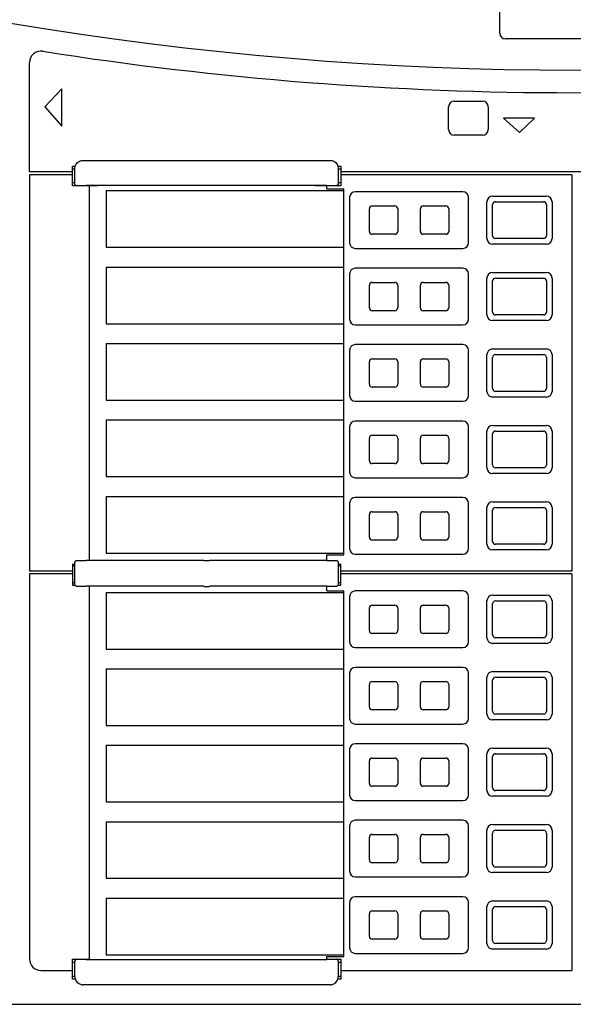
# Model space of a CAD drawing. Units: millimetres. Extents: x 2 to 136, y 251 to 485.
# Drawn here: x 34 to 44, y 403 to 420 of the extents above; entities that cross this region are included whole.
import ezdxf

# ---------------------------------------------------------------- set-up
doc = ezdxf.new("R2010")
doc.units = ezdxf.units.MM
doc.layers.add('GAIKEI', color=7, linetype='Continuous')

msp = doc.modelspace()

# ---------------------------------------------------------------- linework, layer by layer
at = {"layer": 'GAIKEI', "color": 1, "linetype": 'Continuous'}
for p, q in [((42.93169216, 419.95), (42.93169216, 420.45)), ((45.43169216, 419.85), (43.03169216, 419.85)), ((34.63169216, 417.5), (34.63169216, 419.43425739)), ((35.20169216, 418.96946737), (34.90169216, 418.65)), ((35.20169216, 418.30946737), (35.20169216, 418.96946737)), ((42.13007573, 418.75), (42.63007573, 418.75)), ((34.90169216, 418.65), (35.20169216, 418.30946737)), ((42.03007573, 418.25), (42.03007573, 418.65)), ((42.73007573, 418.65), (42.73007573, 418.25)), ((43.54791496, 418.45), (42.99791496, 418.45)), ((42.99791496, 418.45), (43.28169216, 418.2)), ((43.28169216, 418.2), (43.54791496, 418.45)), ((42.63007573, 418.15), (42.13007573, 418.15)), ((35.57150029, 417.705), (39.94188402, 417.705)), ((35.38669216, 417.605), (35.43747095, 417.605)), ((35.38669216, 417.255), (35.38669216, 417.605)), ((35.43169216, 417.55238174), (35.38669216, 417.55238174)), ((35.43169216, 417.29494518), (35.43169216, 417.56519187)), ((40.07591336, 417.605), (40.12669216, 417.605)), ((40.08169216, 417.56519187), (40.08169216, 417.29494518)), ((40.12669216, 417.55238174), (40.08169216, 417.55238174)), ((40.12669216, 417.605), (40.12669216, 417.255)), ((35.38669216, 417.5), (34.63169216, 417.5)), ((35.38669216, 417.45), (34.63169216, 417.45)), ((34.63169216, 417.45), (34.63169216, 410.45)), ((44.98669216, 417.5), (40.12669216, 417.5)), ((44.20669216, 417.45), (40.12669216, 417.45)), ((44.20669216, 417.45), (44.20669216, 410.45)), ((35.43169216, 417.30761826), (35.38669216, 417.30761826)), ((35.83669216, 417.255), (35.38669216, 417.255)), ((35.63169216, 417.25919262), (35.63029575, 417.255)), ((39.88169216, 417.25919262), (35.63169216, 417.25919262)), ((35.68169216, 417.25919262), (35.68169216, 410.63580738)), ((35.83669216, 417.25919262), (35.83669216, 417.255)), ((39.67669216, 417.255), (39.67669216, 417.25919262)), ((40.12669216, 417.255), (39.67669216, 417.255)), ((39.88169216, 417.2), (39.88169216, 417.25919262)), ((39.88169216, 417.25919262), (39.88308856, 417.255)), ((39.88169216, 417.2), (40.18169216, 417.2)), ((40.12669216, 417.30761826), (40.08169216, 417.30761826)), ((40.18169216, 410.74), (40.18169216, 417.2)), ((35.98169216, 417.17), (35.98169216, 416.17)), ((35.98169216, 417.17), (40.18169216, 417.17)), ((40.28169216, 417.05), (40.28169216, 416.25)), ((42.28169216, 417.15), (40.38169216, 417.15)), ((42.38169216, 416.25), (42.38169216, 417.05)), ((42.80669216, 417.075), (43.75669216, 417.075)), ((40.63169216, 416.45), (40.63169216, 416.85)), ((40.68169216, 416.9), (41.08169216, 416.9)), ((41.13169216, 416.85), (41.13169216, 416.45)), ((41.53169216, 416.45), (41.53169216, 416.85)), ((41.58169216, 416.9), (41.98169216, 416.9)), ((42.03169216, 416.85), (42.03169216, 416.45)), ((42.70669216, 416.325), (42.70669216, 416.975)), ((42.80669216, 416.375), (42.80669216, 416.925)), ((42.85669216, 416.975), (43.70669216, 416.975)), ((43.75669216, 416.925), (43.75669216, 416.375)), ((43.85669216, 416.975), (43.85669216, 416.325)), ((41.08169216, 416.4), (40.68169216, 416.4)), ((41.98169216, 416.4), (41.58169216, 416.4)), ((43.70669216, 416.325), (42.85669216, 416.325)), ((35.98169216, 416.17), (40.18169216, 416.17)), ((40.38169216, 416.15), (42.28169216, 416.15)), ((43.75669216, 416.225), (42.80669216, 416.225)), ((35.98169216, 415.82), (35.98169216, 414.82)), ((35.98169216, 415.82), (40.18169216, 415.82)), ((42.28169216, 415.8), (40.38169216, 415.8)), ((40.28169216, 415.7), (40.28169216, 414.9)), ((42.38169216, 414.9), (42.38169216, 415.7)), ((42.70669216, 414.975), (42.70669216, 415.625)), ((42.80669216, 415.725), (43.75669216, 415.725)), ((42.85669216, 415.625), (43.70669216, 415.625)), ((43.85669216, 415.625), (43.85669216, 414.975)), ((40.63169216, 415.1), (40.63169216, 415.5)), ((40.68169216, 415.55), (41.08169216, 415.55)), ((41.13169216, 415.5), (41.13169216, 415.1)), ((41.53169216, 415.1), (41.53169216, 415.5)), ((41.58169216, 415.55), (41.98169216, 415.55)), ((42.03169216, 415.5), (42.03169216, 415.1)), ((42.80669216, 415.025), (42.80669216, 415.575)), ((43.75669216, 415.575), (43.75669216, 415.025)), ((41.08169216, 415.05), (40.68169216, 415.05)), ((41.98169216, 415.05), (41.58169216, 415.05)), ((43.70669216, 414.975), (42.85669216, 414.975)), ((35.98169216, 414.82), (40.18169216, 414.82)), ((40.38169216, 414.8), (42.28169216, 414.8)), ((43.75669216, 414.875), (42.80669216, 414.875)), ((35.98169216, 414.47), (35.98169216, 413.47)), ((35.98169216, 414.47), (40.18169216, 414.47)), ((42.28169216, 414.45), (40.38169216, 414.45)), ((40.28169216, 414.35), (40.28169216, 413.55)), ((42.38169216, 413.55), (42.38169216, 414.35)), ((42.70669216, 413.625), (42.70669216, 414.275)), ((42.80669216, 414.375), (43.75669216, 414.375)), ((42.80669216, 413.675), (42.80669216, 414.225)), ((42.85669216, 414.275), (43.70669216, 414.275)), ((43.75669216, 414.225), (43.75669216, 413.675)), ((43.85669216, 414.275), (43.85669216, 413.625)), ((40.63169216, 413.75), (40.63169216, 414.15)), ((40.68169216, 414.2), (41.08169216, 414.2)), ((41.13169216, 414.15), (41.13169216, 413.75)), ((41.53169216, 413.75), (41.53169216, 414.15)), ((41.58169216, 414.2), (41.98169216, 414.2)), ((42.03169216, 414.15), (42.03169216, 413.75)), ((41.08169216, 413.7), (40.68169216, 413.7)), ((41.98169216, 413.7), (41.58169216, 413.7)), ((43.75669216, 413.525), (42.80669216, 413.525)), ((43.70669216, 413.625), (42.85669216, 413.625)), ((35.98169216, 413.47), (40.18169216, 413.47)), ((40.38169216, 413.45), (42.28169216, 413.45)), ((35.98169216, 413.12), (35.98169216, 412.12)), ((35.98169216, 413.12), (40.18169216, 413.12)), ((40.28169216, 413), (40.28169216, 412.2)), ((42.28169216, 413.1), (40.38169216, 413.1)), ((42.38169216, 412.2), (42.38169216, 413)), ((42.80669216, 413.025), (43.75669216, 413.025)), ((40.68169216, 412.85), (41.08169216, 412.85)), ((41.58169216, 412.85), (41.98169216, 412.85)), ((42.70669216, 412.275), (42.70669216, 412.925)), ((42.80669216, 412.325), (42.80669216, 412.875)), ((42.85669216, 412.925), (43.70669216, 412.925)), ((43.75669216, 412.875), (43.75669216, 412.325)), ((43.85669216, 412.925), (43.85669216, 412.275)), ((40.63169216, 412.4), (40.63169216, 412.8)), ((41.13169216, 412.8), (41.13169216, 412.4)), ((41.53169216, 412.4), (41.53169216, 412.8)), ((42.03169216, 412.8), (42.03169216, 412.4)), ((41.08169216, 412.35), (40.68169216, 412.35)), ((41.98169216, 412.35), (41.58169216, 412.35)), ((43.75669216, 412.175), (42.80669216, 412.175)), ((43.70669216, 412.275), (42.85669216, 412.275)), ((35.98169216, 412.12), (40.18169216, 412.12)), ((40.38169216, 412.1), (42.28169216, 412.1)), ((35.98169216, 411.77), (35.98169216, 410.77)), ((35.98169216, 411.77), (40.18169216, 411.77)), ((40.28169216, 411.65), (40.28169216, 410.85)), ((42.28169216, 411.75), (40.38169216, 411.75)), ((42.38169216, 410.85), (42.38169216, 411.65)), ((42.80669216, 411.675), (43.75669216, 411.675)), ((40.63169216, 411.05), (40.63169216, 411.45)), ((40.68169216, 411.5), (41.08169216, 411.5)), ((41.13169216, 411.45), (41.13169216, 411.05)), ((41.53169216, 411.05), (41.53169216, 411.45)), ((41.58169216, 411.5), (41.98169216, 411.5)), ((42.03169216, 411.45), (42.03169216, 411.05)), ((42.70669216, 410.925), (42.70669216, 411.575)), ((42.80669216, 410.975), (42.80669216, 411.525)), ((42.85669216, 411.575), (43.70669216, 411.575)), ((43.75669216, 411.525), (43.75669216, 410.975)), ((43.85669216, 411.575), (43.85669216, 410.925)), ((41.08169216, 411), (40.68169216, 411)), ((41.98169216, 411), (41.58169216, 411)), ((43.70669216, 410.925), (42.85669216, 410.925)), ((35.98169216, 410.77), (40.18169216, 410.77)), ((39.88169216, 410.74), (40.18169216, 410.74)), ((39.88169216, 410.63580738), (39.88169216, 410.74)), ((40.38169216, 410.75), (42.28169216, 410.75)), ((43.75669216, 410.825), (42.80669216, 410.825)), ((35.38669216, 410.575), (35.43169216, 410.575)), ((35.38669216, 410.575), (35.38669216, 410.205)), ((35.43169216, 410.21994518), (35.43169216, 410.60005482)), ((35.47163734, 410.64), (35.63029575, 410.64)), ((35.63169216, 410.63580738), (35.63029575, 410.64)), ((37.70669216, 410.63580738), (35.63169216, 410.63580738)), ((37.70669216, 410.63580738), (37.70808856, 410.64)), ((37.70808856, 410.64), (37.80529575, 410.64)), ((37.80669216, 410.63580738), (37.80529575, 410.64)), ((39.88169216, 410.63580738), (37.80669216, 410.63580738)), ((39.88169216, 410.63580738), (39.88308856, 410.64)), ((39.88308856, 410.64), (40.04174698, 410.64)), ((40.08169216, 410.60005482), (40.08169216, 410.21994518)), ((40.08169216, 410.575), (40.12669216, 410.575)), ((40.12669216, 410.205), (40.12669216, 410.575)), ((35.38669216, 410.45), (34.63169216, 410.45)), ((35.38669216, 410.4), (34.63169216, 410.4)), ((34.63169216, 410.4), (34.63169216, 403.6)), ((35.43169216, 410.53738174), (35.38669216, 410.53738174)), ((40.12669216, 410.53738174), (40.08169216, 410.53738174)), ((44.20669216, 410.45), (40.12669216, 410.45)), ((44.20669216, 410.4), (40.12669216, 410.4)), ((44.20669216, 410.4), (44.20669216, 403.4)), ((35.43169216, 410.24261826), (35.38669216, 410.24261826)), ((40.12669216, 410.24261826), (40.08169216, 410.24261826)), ((35.38669216, 410.205), (35.43459186, 410.205)), ((35.63029575, 410.18), (35.47163734, 410.18)), ((35.63169216, 410.18419262), (35.63029575, 410.18)), ((37.70669216, 410.18419262), (35.63169216, 410.18419262)), ((35.68169216, 410.18419262), (35.68169216, 403.59080738)), ((35.98169216, 410.075), (35.98169216, 409.075)), ((35.98169216, 410.075), (40.18169216, 410.075)), ((37.70808856, 410.18), (37.70669216, 410.18419262)), ((37.70808856, 410.18), (37.80529575, 410.18)), ((37.80529575, 410.18), (37.80669216, 410.18419262)), ((39.88169216, 410.18419262), (37.80669216, 410.18419262)), ((39.88169216, 410.105), (39.88169216, 410.18419262)), ((39.88169216, 410.18419262), (39.88308856, 410.18)), ((39.88169216, 410.105), (40.18169216, 410.105)), ((40.04174698, 410.18), (39.88308856, 410.18)), ((40.07879245, 410.205), (40.12669216, 410.205)), ((40.18169216, 403.645), (40.18169216, 410.105)), ((42.28169216, 410.1), (40.38169216, 410.1)), ((40.28169216, 410), (40.28169216, 409.2)), ((42.38169216, 409.2), (42.38169216, 410)), ((42.70669216, 409.275), (42.70669216, 409.925)), ((42.80669216, 410.025), (43.75669216, 410.025)), ((42.80669216, 409.325), (42.80669216, 409.875)), ((42.85669216, 409.925), (43.70669216, 409.925)), ((43.75669216, 409.875), (43.75669216, 409.325)), ((43.85669216, 409.925), (43.85669216, 409.275)), ((40.63169216, 409.4), (40.63169216, 409.8)), ((40.68169216, 409.85), (41.08169216, 409.85)), ((41.13169216, 409.8), (41.13169216, 409.4)), ((41.53169216, 409.4), (41.53169216, 409.8)), ((41.58169216, 409.85), (41.98169216, 409.85)), ((42.03169216, 409.8), (42.03169216, 409.4)), ((41.08169216, 409.35), (40.68169216, 409.35)), ((41.98169216, 409.35), (41.58169216, 409.35)), ((43.75669216, 409.175), (42.80669216, 409.175)), ((43.70669216, 409.275), (42.85669216, 409.275)), ((35.98169216, 409.075), (40.18169216, 409.075)), ((40.38169216, 409.1), (42.28169216, 409.1)), ((35.98169216, 408.725), (35.98169216, 407.725)), ((35.98169216, 408.725), (40.18169216, 408.725)), ((42.28169216, 408.75), (40.38169216, 408.75)), ((42.80669216, 408.675), (43.75669216, 408.675)), ((40.28169216, 408.65), (40.28169216, 407.85)), ((40.68169216, 408.5), (41.08169216, 408.5)), ((41.58169216, 408.5), (41.98169216, 408.5)), ((42.38169216, 407.85), (42.38169216, 408.65)), ((42.70669216, 407.925), (42.70669216, 408.575)), ((42.80669216, 407.975), (42.80669216, 408.525)), ((42.85669216, 408.575), (43.70669216, 408.575)), ((43.75669216, 408.525), (43.75669216, 407.975)), ((43.85669216, 408.575), (43.85669216, 407.925)), ((40.63169216, 408.05), (40.63169216, 408.45)), ((41.13169216, 408.45), (41.13169216, 408.05)), ((41.53169216, 408.05), (41.53169216, 408.45)), ((42.03169216, 408.45), (42.03169216, 408.05)), ((41.08169216, 408), (40.68169216, 408)), ((41.98169216, 408), (41.58169216, 408)), ((43.75669216, 407.825), (42.80669216, 407.825)), ((43.70669216, 407.925), (42.85669216, 407.925)), ((35.98169216, 407.725), (40.18169216, 407.725)), ((40.38169216, 407.75), (42.28169216, 407.75)), ((35.98169216, 407.375), (35.98169216, 406.375)), ((35.98169216, 407.375), (40.18169216, 407.375)), ((40.28169216, 407.3), (40.28169216, 406.5)), ((42.28169216, 407.4), (40.38169216, 407.4)), ((42.38169216, 406.5), (42.38169216, 407.3)), ((42.80669216, 407.325), (43.75669216, 407.325)), ((40.63169216, 406.7), (40.63169216, 407.1)), ((40.68169216, 407.15), (41.08169216, 407.15)), ((41.13169216, 407.1), (41.13169216, 406.7)), ((41.53169216, 406.7), (41.53169216, 407.1)), ((41.58169216, 407.15), (41.98169216, 407.15)), ((42.03169216, 407.1), (42.03169216, 406.7)), ((42.70669216, 406.575), (42.70669216, 407.225)), ((42.80669216, 406.625), (42.80669216, 407.175)), ((42.85669216, 407.225), (43.70669216, 407.225)), ((43.75669216, 407.175), (43.75669216, 406.625)), ((43.85669216, 407.225), (43.85669216, 406.575)), ((41.08169216, 406.65), (40.68169216, 406.65)), ((41.98169216, 406.65), (41.58169216, 406.65)), ((43.70669216, 406.575), (42.85669216, 406.575)), ((40.38169216, 406.4), (42.28169216, 406.4)), ((43.75669216, 406.475), (42.80669216, 406.475)), ((35.98169216, 406.375), (40.18169216, 406.375)), ((42.28169216, 406.05), (40.38169216, 406.05)), ((35.98169216, 406.025), (35.98169216, 405.025)), ((35.98169216, 406.025), (40.18169216, 406.025)), ((40.28169216, 405.95), (40.28169216, 405.15)), ((42.38169216, 405.15), (42.38169216, 405.95)), ((42.70669216, 405.225), (42.70669216, 405.875)), ((42.80669216, 405.975), (43.75669216, 405.975)), ((42.85669216, 405.875), (43.70669216, 405.875)), ((43.85669216, 405.875), (43.85669216, 405.225)), ((40.63169216, 405.35), (40.63169216, 405.75)), ((40.68169216, 405.8), (41.08169216, 405.8)), ((41.13169216, 405.75), (41.13169216, 405.35)), ((41.53169216, 405.35), (41.53169216, 405.75)), ((41.58169216, 405.8), (41.98169216, 405.8)), ((42.03169216, 405.75), (42.03169216, 405.35)), ((42.80669216, 405.275), (42.80669216, 405.825)), ((43.75669216, 405.825), (43.75669216, 405.275)), ((41.08169216, 405.3), (40.68169216, 405.3)), ((41.98169216, 405.3), (41.58169216, 405.3)), ((43.70669216, 405.225), (42.85669216, 405.225)), ((35.98169216, 405.025), (40.18169216, 405.025)), ((40.38169216, 405.05), (42.28169216, 405.05)), ((43.75669216, 405.125), (42.80669216, 405.125)), ((35.98169216, 404.675), (35.98169216, 403.675)), ((35.98169216, 404.675), (40.18169216, 404.675)), ((42.28169216, 404.7), (40.38169216, 404.7)), ((40.28169216, 404.6), (40.28169216, 403.8)), ((42.38169216, 403.8), (42.38169216, 404.6)), ((42.70669216, 403.875), (42.70669216, 404.525)), ((42.80669216, 404.625), (43.75669216, 404.625)), ((42.85669216, 404.525), (43.70669216, 404.525)), ((43.85669216, 404.525), (43.85669216, 403.875)), ((40.63169216, 404), (40.63169216, 404.4)), ((40.68169216, 404.45), (41.08169216, 404.45)), ((41.13169216, 404.4), (41.13169216, 404)), ((41.53169216, 404), (41.53169216, 404.4)), ((41.58169216, 404.45), (41.98169216, 404.45)), ((42.03169216, 404.4), (42.03169216, 404)), ((42.80669216, 403.925), (42.80669216, 404.475)), ((43.75669216, 404.475), (43.75669216, 403.925)), ((41.08169216, 403.95), (40.68169216, 403.95)), ((41.98169216, 403.95), (41.58169216, 403.95)), ((43.70669216, 403.875), (42.85669216, 403.875)), ((35.98169216, 403.675), (40.18169216, 403.675)), ((39.88169216, 403.645), (40.18169216, 403.645)), ((39.88169216, 403.59080738), (39.88169216, 403.645)), ((40.38169216, 403.7), (42.28169216, 403.7)), ((43.75669216, 403.775), (42.80669216, 403.775)), ((35.38669216, 403.595), (35.68169216, 403.595)), ((35.38669216, 403.245), (35.38669216, 403.595)), ((35.38669216, 403.54238174), (35.43169216, 403.54238174)), ((35.43169216, 403.28480813), (35.43169216, 403.55505482)), ((35.63029575, 403.595), (35.63169216, 403.59080738)), ((35.63169216, 403.59080738), (39.88169216, 403.59080738)), ((39.88308856, 403.595), (39.88169216, 403.59080738)), ((39.88169216, 403.595), (40.12669216, 403.595)), ((40.08169216, 403.55505482), (40.08169216, 403.28480813)), ((40.08169216, 403.54238174), (40.12669216, 403.54238174)), ((40.12669216, 403.595), (40.12669216, 403.245)), ((34.83169216, 403.4), (35.38669216, 403.4)), ((35.38669216, 403.29761826), (35.43169216, 403.29761826)), ((40.08169216, 403.29761826), (40.12669216, 403.29761826)), ((40.12669216, 403.4), (44.20669216, 403.4)), ((35.43747095, 403.245), (35.38669216, 403.245)), ((39.94188402, 403.145), (35.57150029, 403.145)), ((40.12669216, 403.245), (40.07591336, 403.245)), ((32.93169216, 402.8), (64.18169216, 402.8))]:
    msp.add_line(p, q, dxfattribs=at)
for points in [[(35.43169216, 417.56519187, -0.0106735328), (35.43245251, 417.57890075, -0.0494886174), (35.43674675, 417.60249571, -0.2900935777), (35.54758626, 417.70296883, -0.0212105854), (35.55779004, 417.7042168, -0.007566143), (35.56463697, 417.70467724, -0.0041978201), (35.57150029, 417.705)], [(39.94188402, 417.705, -0.0091322601), (39.95559432, 417.7041723, -0.0183491146), (39.9657979, 417.70295158, -0.3100788873), (40.07904476, 417.59248093, -0.022161367), (40.08054048, 417.58231434, -0.0125850135), (40.08134053, 417.57205524, -0.0045673643), (40.08169216, 417.56519187)], [(35.47163734, 417.255, -0.0064979737), (35.46771933, 417.2552991, -0.0196637693), (35.46383923, 417.25580015, -0.064150852), (35.4554412, 417.25842037, -0.2242004369), (35.43312021, 417.28428469, -0.0291102578), (35.43233703, 417.28811148, -0.0139208901), (35.43199122, 417.29102718, -0.0064989173), (35.43169216, 417.29494518)], [(40.08169216, 417.29494518, -0.0064989173), (40.08139309, 417.29102718, -0.0196665448), (40.08089204, 417.28714709, -0.0641444841), (40.0782718, 417.27874904, -0.2242006331), (40.05240747, 417.25642806, -0.0291083454), (40.04858069, 417.25564491, -0.0139189183), (40.04566499, 417.2552991, -0.0064979737), (40.04174698, 417.255)], [(35.43169216, 410.60005482, -0.0064979737), (35.43199125, 410.60397283, -0.0196637694), (35.43249231, 410.60785292, -0.0641508522), (35.43511253, 410.61625095, -0.2242004368), (35.46097685, 410.63857195, -0.0291102579), (35.46480364, 410.63935513, -0.0139208902), (35.46771934, 410.63970093, -0.0064989173), (35.47163734, 410.64)], [(40.04174698, 410.64, -0.0064989173), (40.04566498, 410.63970093, -0.0196665448), (40.04954507, 410.63919988, -0.0641444841), (40.05794312, 410.63657965, -0.2242006328), (40.0802641, 410.61071531, -0.0291083454), (40.08104725, 410.60688853, -0.0139189183), (40.08139306, 410.60397283, -0.0064979737), (40.08169216, 410.60005482)], [(35.47163734, 410.18, -0.0064979737), (35.46771933, 410.1802991, -0.0196637694), (35.46383923, 410.18080015, -0.0641508522), (35.4554412, 410.18342037, -0.224200437), (35.43312021, 410.20928469, -0.0291102578), (35.43233703, 410.21311148, -0.0139208901), (35.43199122, 410.21602718, -0.0064989173), (35.43169216, 410.21994518)], [(40.08169216, 410.21994518, -0.0064989173), (40.08139309, 410.21602718, -0.0196665447), (40.08089204, 410.21214709, -0.064144484), (40.0782718, 410.20374904, -0.224200633), (40.05240747, 410.18142806, -0.0291083454), (40.04858069, 410.18064491, -0.0139189183), (40.04566499, 410.1802991, -0.0064979737), (40.04174698, 410.18)], [(35.47163734, 403.595, 0.0064979737), (35.46771933, 403.5947009, 0.0196637693), (35.46383923, 403.59419985, 0.064150852), (35.4554412, 403.59157963, 0.2242004369), (35.43312021, 403.56571531, 0.0291102578), (35.43233703, 403.56188852, 0.0139208901), (35.43199122, 403.55897282, 0.0064989173), (35.43169216, 403.55505482)], [(40.08169216, 403.55505482, 0.0064989173), (40.08139309, 403.55897282, 0.0196665447), (40.08089204, 403.56285291, 0.064144484), (40.0782718, 403.57125096, 0.2242006331), (40.05240747, 403.59357194, 0.0291083454), (40.04858069, 403.59435509, 0.0139189183), (40.04566499, 403.5947009, 0.0064979737), (40.04174698, 403.595)], [(35.43169216, 403.28480813, 0.0106735328), (35.43245251, 403.27109925, 0.0494886174), (35.43674675, 403.24750429, 0.2900935777), (35.54758626, 403.14703117, 0.0212105854), (35.55779004, 403.1457832, 0.007566143), (35.56463697, 403.14532276, 0.0041978201), (35.57150029, 403.145)], [(39.94188402, 403.145, 0.0091322601), (39.95559432, 403.1458277, 0.0183491146), (39.9657979, 403.14704842, 0.3100788873), (40.07904476, 403.25751907, 0.022161367), (40.08054048, 403.26768566, 0.0125850135), (40.08134053, 403.27794476, 0.0045673643), (40.08169216, 403.28480813)]]:
    msp.add_lwpolyline(points, format="xyb", dxfattribs=at)
for centre, radius, start, end in [((44.23169216, 479.23676471), 59.93676471, 250.7445671736, 289.3234256959), ((43.03169216, 419.95), 0.1, 180, 270), ((34.83169216, 419.43425739), 0.2, 81.067106895, 180), ((44.23169216, 479.23676471), 60.33676471, 261.067106895, 278.9330434035), ((42.13007573, 418.65), 0.1, 90, 180), ((42.63007573, 418.65), 0.1, 0, 90), ((42.13007573, 418.25), 0.1, 180, 270), ((42.63007573, 418.25), 0.1, 270, 0), ((40.38169216, 417.05), 0.1, 90, 180), ((42.28169216, 417.05), 0.1, 0, 90), ((42.80669216, 416.975), 0.1, 90, 180), ((43.75669216, 416.975), 0.1, 0, 90), ((40.68169216, 416.85), 0.05, 90, 180), ((41.08169216, 416.85), 0.05, 0, 90), ((41.58169216, 416.85), 0.05, 90, 180), ((41.98169216, 416.85), 0.05, 0, 90), ((42.85669216, 416.925), 0.05, 90, 180), ((43.70669216, 416.925), 0.05, 0, 90), ((40.68169216, 416.45), 0.05, 180, 270), ((41.08169216, 416.45), 0.05, 270, 0), ((41.58169216, 416.45), 0.05, 180, 270), ((41.98169216, 416.45), 0.05, 270, 0), ((42.80669216, 416.325), 0.1, 180, 270), ((42.85669216, 416.375), 0.05, 180, 270), ((43.70669216, 416.375), 0.05, 270, 0), ((43.75669216, 416.325), 0.1, 270, 0), ((40.38169216, 416.25), 0.1, 180, 270), ((42.28169216, 416.25), 0.1, 270, 0), ((40.38169216, 415.7), 0.1, 90, 180), ((42.28169216, 415.7), 0.1, 0, 90), ((42.80669216, 415.625), 0.1, 90, 180), ((42.85669216, 415.575), 0.05, 90, 180), ((43.70669216, 415.575), 0.05, 0, 90), ((43.75669216, 415.625), 0.1, 0, 90), ((40.68169216, 415.5), 0.05, 90, 180), ((41.08169216, 415.5), 0.05, 0, 90), ((41.58169216, 415.5), 0.05, 90, 180), ((41.98169216, 415.5), 0.05, 0, 90), ((40.68169216, 415.1), 0.05, 180, 270), ((41.08169216, 415.1), 0.05, 270, 0), ((41.58169216, 415.1), 0.05, 180, 270), ((41.98169216, 415.1), 0.05, 270, 0), ((42.80669216, 414.975), 0.1, 180, 270), ((42.85669216, 415.025), 0.05, 180, 270), ((43.70669216, 415.025), 0.05, 270, 0), ((43.75669216, 414.975), 0.1, 270, 0), ((40.38169216, 414.9), 0.1, 180, 270), ((42.28169216, 414.9), 0.1, 270, 0), ((40.38169216, 414.35), 0.1, 90, 180), ((42.28169216, 414.35), 0.1, 0, 90), ((42.80669216, 414.275), 0.1, 90, 180), ((42.85669216, 414.225), 0.05, 90, 180), ((43.70669216, 414.225), 0.05, 0, 90), ((43.75669216, 414.275), 0.1, 0, 90), ((40.68169216, 414.15), 0.05, 90, 180), ((41.08169216, 414.15), 0.05, 0, 90), ((41.58169216, 414.15), 0.05, 90, 180), ((41.98169216, 414.15), 0.05, 0, 90), ((40.68169216, 413.75), 0.05, 180, 270), ((41.08169216, 413.75), 0.05, 270, 0), ((41.58169216, 413.75), 0.05, 180, 270), ((41.98169216, 413.75), 0.05, 270, 0), ((40.38169216, 413.55), 0.1, 180, 270), ((42.28169216, 413.55), 0.1, 270, 0), ((42.80669216, 413.625), 0.1, 180, 270), ((42.85669216, 413.675), 0.05, 180, 270), ((43.70669216, 413.675), 0.05, 270, 0), ((43.75669216, 413.625), 0.1, 270, 0), ((40.38169216, 413), 0.1, 90, 180), ((42.28169216, 413), 0.1, 0, 90), ((42.80669216, 412.925), 0.1, 90, 180), ((43.75669216, 412.925), 0.1, 0, 90), ((40.68169216, 412.8), 0.05, 90, 180), ((41.08169216, 412.8), 0.05, 0, 90), ((41.58169216, 412.8), 0.05, 90, 180), ((41.98169216, 412.8), 0.05, 0, 90), ((42.85669216, 412.875), 0.05, 90, 180), ((43.70669216, 412.875), 0.05, 0, 90), ((40.68169216, 412.4), 0.05, 180, 270), ((41.08169216, 412.4), 0.05, 270, 0), ((41.58169216, 412.4), 0.05, 180, 270), ((41.98169216, 412.4), 0.05, 270, 0), ((42.85669216, 412.325), 0.05, 180, 270), ((43.70669216, 412.325), 0.05, 270, 0), ((40.38169216, 412.2), 0.1, 180, 270), ((42.28169216, 412.2), 0.1, 270, 0), ((42.80669216, 412.275), 0.1, 180, 270), ((43.75669216, 412.275), 0.1, 270, 0), ((40.38169216, 411.65), 0.1, 90, 180), ((42.28169216, 411.65), 0.1, 0, 90), ((42.80669216, 411.575), 0.1, 90, 180), ((43.75669216, 411.575), 0.1, 0, 90), ((40.68169216, 411.45), 0.05, 90, 180), ((41.08169216, 411.45), 0.05, 0, 90), ((41.58169216, 411.45), 0.05, 90, 180), ((41.98169216, 411.45), 0.05, 0, 90), ((42.85669216, 411.525), 0.05, 90, 180), ((43.70669216, 411.525), 0.05, 0, 90), ((40.68169216, 411.05), 0.05, 180, 270), ((41.08169216, 411.05), 0.05, 270, 0), ((41.58169216, 411.05), 0.05, 180, 270), ((41.98169216, 411.05), 0.05, 270, 0), ((42.80669216, 410.925), 0.1, 180, 270), ((42.85669216, 410.975), 0.05, 180, 270), ((43.70669216, 410.975), 0.05, 270, 0), ((43.75669216, 410.925), 0.1, 270, 0), ((40.38169216, 410.85), 0.1, 180, 270), ((42.28169216, 410.85), 0.1, 270, 0), ((40.38169216, 410), 0.1, 90, 180), ((42.28169216, 410), 0.1, 0, 90), ((42.80669216, 409.925), 0.1, 90, 180), ((42.85669216, 409.875), 0.05, 90, 180), ((43.70669216, 409.875), 0.05, 0, 90), ((43.75669216, 409.925), 0.1, 0, 90), ((40.68169216, 409.8), 0.05, 90, 180), ((41.08169216, 409.8), 0.05, 0, 90), ((41.58169216, 409.8), 0.05, 90, 180), ((41.98169216, 409.8), 0.05, 0, 90), ((40.68169216, 409.4), 0.05, 180, 270), ((41.08169216, 409.4), 0.05, 270, 0), ((41.58169216, 409.4), 0.05, 180, 270), ((41.98169216, 409.4), 0.05, 270, 0), ((40.38169216, 409.2), 0.1, 180, 270), ((42.28169216, 409.2), 0.1, 270, 0), ((42.80669216, 409.275), 0.1, 180, 270), ((42.85669216, 409.325), 0.05, 180, 270), ((43.70669216, 409.325), 0.05, 270, 0), ((43.75669216, 409.275), 0.1, 270, 0), ((40.38169216, 408.65), 0.1, 90, 180), ((42.28169216, 408.65), 0.1, 0, 90), ((42.80669216, 408.575), 0.1, 90, 180), ((43.75669216, 408.575), 0.1, 0, 90), ((40.68169216, 408.45), 0.05, 90, 180), ((41.08169216, 408.45), 0.05, 0, 90), ((41.58169216, 408.45), 0.05, 90, 180), ((41.98169216, 408.45), 0.05, 0, 90), ((42.85669216, 408.525), 0.05, 90, 180), ((43.70669216, 408.525), 0.05, 0, 90), ((40.68169216, 408.05), 0.05, 180, 270), ((41.08169216, 408.05), 0.05, 270, 0), ((41.58169216, 408.05), 0.05, 180, 270), ((41.98169216, 408.05), 0.05, 270, 0), ((42.85669216, 407.975), 0.05, 180, 270), ((43.70669216, 407.975), 0.05, 270, 0), ((40.38169216, 407.85), 0.1, 180, 270), ((42.28169216, 407.85), 0.1, 270, 0), ((42.80669216, 407.925), 0.1, 180, 270), ((43.75669216, 407.925), 0.1, 270, 0), ((40.38169216, 407.3), 0.1, 90, 180), ((42.28169216, 407.3), 0.1, 0, 90), ((42.80669216, 407.225), 0.1, 90, 180), ((43.75669216, 407.225), 0.1, 0, 90), ((40.68169216, 407.1), 0.05, 90, 180), ((41.08169216, 407.1), 0.05, 0, 90), ((41.58169216, 407.1), 0.05, 90, 180), ((41.98169216, 407.1), 0.05, 0, 90), ((42.85669216, 407.175), 0.05, 90, 180), ((43.70669216, 407.175), 0.05, 0, 90), ((40.68169216, 406.7), 0.05, 180, 270), ((41.08169216, 406.7), 0.05, 270, 0), ((41.58169216, 406.7), 0.05, 180, 270), ((41.98169216, 406.7), 0.05, 270, 0), ((42.80669216, 406.575), 0.1, 180, 270), ((42.85669216, 406.625), 0.05, 180, 270), ((43.70669216, 406.625), 0.05, 270, 0), ((43.75669216, 406.575), 0.1, 270, 0), ((40.38169216, 406.5), 0.1, 180, 270), ((42.28169216, 406.5), 0.1, 270, 0), ((40.38169216, 405.95), 0.1, 90, 180), ((42.28169216, 405.95), 0.1, 0, 90), ((42.80669216, 405.875), 0.1, 90, 180), ((42.85669216, 405.825), 0.05, 90, 180), ((43.70669216, 405.825), 0.05, 0, 90), ((43.75669216, 405.875), 0.1, 0, 90), ((40.68169216, 405.75), 0.05, 90, 180), ((41.08169216, 405.75), 0.05, 0, 90), ((41.58169216, 405.75), 0.05, 90, 180), ((41.98169216, 405.75), 0.05, 0, 90), ((40.68169216, 405.35), 0.05, 180, 270), ((41.08169216, 405.35), 0.05, 270, 0), ((41.58169216, 405.35), 0.05, 180, 270), ((41.98169216, 405.35), 0.05, 270, 0), ((42.80669216, 405.225), 0.1, 180, 270), ((42.85669216, 405.275), 0.05, 180, 270), ((43.70669216, 405.275), 0.05, 270, 0), ((43.75669216, 405.225), 0.1, 270, 0), ((40.38169216, 405.15), 0.1, 180, 270), ((42.28169216, 405.15), 0.1, 270, 0), ((40.38169216, 404.6), 0.1, 90, 180), ((42.28169216, 404.6), 0.1, 0, 90), ((42.80669216, 404.525), 0.1, 90, 180), ((42.85669216, 404.475), 0.05, 90, 180), ((43.70669216, 404.475), 0.05, 0, 90), ((43.75669216, 404.525), 0.1, 0, 90), ((40.68169216, 404.4), 0.05, 90, 180), ((41.08169216, 404.4), 0.05, 0, 90), ((41.58169216, 404.4), 0.05, 90, 180), ((41.98169216, 404.4), 0.05, 0, 90), ((40.68169216, 404), 0.05, 180, 270), ((41.08169216, 404), 0.05, 270, 0), ((41.58169216, 404), 0.05, 180, 270), ((41.98169216, 404), 0.05, 270, 0), ((40.38169216, 403.8), 0.1, 180, 270), ((42.28169216, 403.8), 0.1, 270, 0), ((42.80669216, 403.875), 0.1, 180, 270), ((42.85669216, 403.925), 0.05, 180, 270), ((43.70669216, 403.925), 0.05, 270, 0), ((43.75669216, 403.875), 0.1, 270, 0), ((34.83169216, 403.6), 0.2, 180, 270)]:
    msp.add_arc(centre, radius, start, end, dxfattribs=at)

doc.saveas('drawing.dxf')
